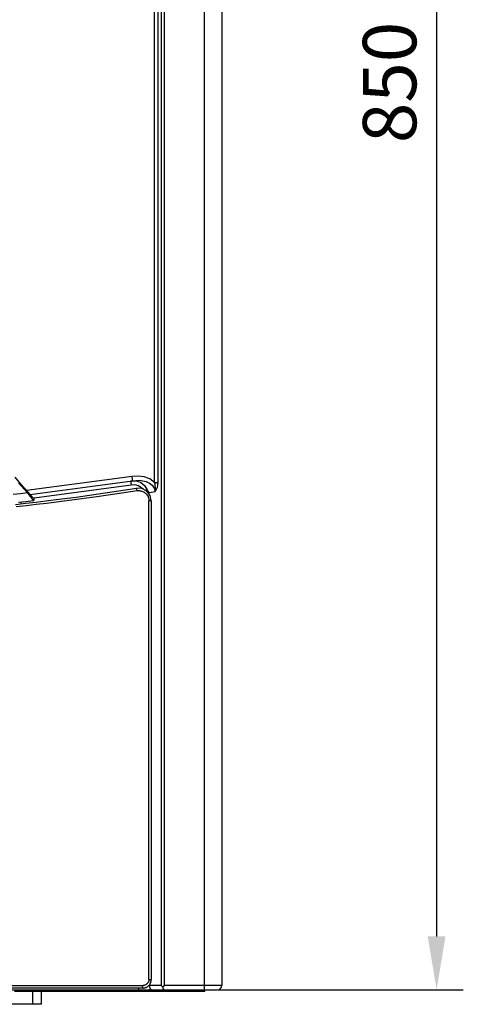
# Model space of a CAD drawing. Units: millimetres. Extents: x 553 to 5565, y 2 to 3576.
# Drawn here: x 2352 to 2560, y 1727 to 2187 of the extents above; entities that cross this region are included whole.
import ezdxf

# ---------------------------------------------------------------- set-up
doc = ezdxf.new("R2010")
doc.units = ezdxf.units.MM
doc.layers.add('LG-DIMENSION', color=7, linetype='Continuous')
doc.layers.add('LG-Product', color=3, linetype='Continuous')
doc.styles.add('GHS', font='DotumChe.ttf')
doc.dimstyles.new('ISO-25', dxfattribs={"dimscale": 10, "dimtxt": 2.5, "dimasz": 2.5, "dimexe": 1.25, "dimexo": 0.625, "dimtad": 1, "dimdec": 0, "dimtxsty": 'GHS', "dimcen": 2.5, "dimclrd": 256, "dimclre": 256, "dimclrt": 7, "dimadec": 0, "dimazin": 0, "dimtfac": 1, "dimtdec": 0, "dimtmove": 0, "dimatfit": 3, "dimfxl": 1, "dimarcsym": 0})

# ---------------------------------------------------------------- blocks, each defined once
blk = doc.blocks.new('*D3')
at = {"layer": 'Defpoints', "color": 0}
for p in [(2432.02, 2583.52), (2438.58, 1733.52), (2547.13, 1733.52)]:
    blk.add_point(p, dxfattribs=at)
at = {"layer": 'LG-DIMENSION', "lineweight": -2}
for p, q in [((2438.27, 2583.52), (2559.63, 2583.52)), ((2547.13, 2558.52), (2547.13, 1758.52)), ((2444.83, 1733.52), (2559.63, 1733.52))]:
    blk.add_line(p, q, dxfattribs=at)
at = {"layer": 'LG-DIMENSION'}
for points in [[(2542.96, 2558.52), (2551.3, 2558.52), (2547.13, 2583.52)], [(2542.96, 1758.52), (2551.3, 1758.52), (2547.13, 1733.52)]]:
    blk.add_solid(points, dxfattribs=at)
at = {"layer": 'LG-DIMENSION', "color": 7, "insert": (2528.36, 2158.12), "char_height": 25, "attachment_point": 5, "rotation": 90, "style": 'GHS'}
blk.add_mtext('850', dxfattribs=at)

msp = doc.modelspace()

# ---------------------------------------------------------------- linework, layer by layer
at = {"layer": 'LG-Product', "linetype": 'Continuous'}
for p, q in [((2415.12, 1970.86), (2415.12, 2581.52)), ((2416.62, 2581.52), (2416.62, 1970.86)), ((2418.25, 2581.52), (2418.25, 1735.52)), ((2419.71, 1735.52), (2419.71, 2581.52)), ((2438.38, 2581.52), (2438.38, 1735.52)), ((2446.58, 2581.52), (2446.58, 1735.52)), ((2352.89, 1969.85), (2349.79, 1973.35)), ((2404.64, 1973.74), (2355.24, 1967.16)), ((2407.45, 1973.91), (2404.64, 1973.74)), ((2404.8, 1972.35), (2404.64, 1973.74)), ((2404.76, 1971.76), (2404.8, 1972.35)), ((2410.23, 1973.54), (2407.45, 1973.91)), ((2412.88, 1972.56), (2410.23, 1973.54)), ((2415.12, 1970.86), (2412.88, 1972.56)), ((2351.4, 1970.77), (2352.73, 1969.28)), ((2352.73, 1969.28), (2354.18, 1967.64)), ((2355.99, 1966.34), (2352.89, 1969.85)), ((2354.18, 1967.64), (2355.63, 1966)), ((2356.82, 1965.34), (2404.76, 1971.76)), ((2404.15, 1969.67), (2358.72, 1963.56)), ((2397.26, 1966.8), (2406.66, 1968.24)), ((2403.99, 1971.65), (2403.98, 1971.06)), ((2403.98, 1971.06), (2404.15, 1969.67)), ((2403.99, 1971.65), (2406.31, 1971.66)), ((2405.93, 1969.74), (2404.15, 1969.67)), ((2404.76, 1971.76), (2408.04, 1971.93)), ((2407.66, 1969.39), (2405.93, 1969.74)), ((2406.31, 1971.66), (2408.52, 1970.99)), ((2406.79, 1967.9), (2406.66, 1968.24)), ((2409.23, 1968.07), (2406.66, 1968.24)), ((2406.96, 1967.06), (2406.79, 1967.9)), ((2409.84, 1967.82), (2407.66, 1969.39)), ((2408.04, 1971.93), (2411.24, 1971.33)), ((2408.52, 1970.99), (2410.41, 1969.58)), ((2411.48, 1966.87), (2409.23, 1968.07)), ((2410.41, 1969.58), (2411.59, 1967.52)), ((2411.24, 1971.33), (2412.75, 1970.66)), ((2411.59, 1967.52), (2411.26, 1967.41)), ((2411.59, 1967.52), (2411.48, 1967.3)), ((2411.59, 1967.52), (2411.85, 1967.21)), ((2412.75, 1970.66), (2414.06, 1969.68)), ((2414.06, 1969.68), (2415, 1968.32)), ((2415, 1968.32), (2415.32, 1966.72)), ((2415.12, 1970.86), (2415.92, 1970.86)), ((2415.32, 1970.17), (2415.12, 1970.86)), ((2415.45, 1969.46), (2415.32, 1970.17)), ((2416.28, 1968.62), (2415.32, 1966.72)), ((2415.43, 1967.22), (2415.48, 1967.58)), ((2415.52, 1968.52), (2415.45, 1969.46)), ((2415.48, 1967.58), (2415.52, 1968.52)), ((2415.92, 1970.86), (2416.62, 1970.86)), ((2416.62, 1970.86), (2416.28, 1968.62)), ((2352.29, 1965.62), (2348.95, 1965.25)), ((2355.63, 1966), (2352.29, 1965.62)), ((2355.63, 1966), (2355.89, 1966.24)), ((2355.63, 1966), (2355.89, 1965.67)), ((2355.89, 1966.24), (2355.99, 1966.34)), ((2355.89, 1965.67), (2356.14, 1965.34)), ((2356.96, 1965.25), (2355.99, 1966.34)), ((2356.14, 1965.34), (2356.39, 1965.03)), ((2356.39, 1965.03), (2356.63, 1964.71)), ((2356.63, 1964.71), (2356.75, 1964.56)), ((2356.75, 1964.56), (2356.87, 1964.41)), ((2356.87, 1964.41), (2356.99, 1964.26)), ((2357.82, 1964.27), (2356.96, 1965.25)), ((2356.99, 1964.26), (2357.1, 1964.11)), ((2357.1, 1964.11), (2357.32, 1963.84)), ((2357.32, 1963.84), (2357.52, 1963.58)), ((2357.52, 1963.58), (2357.62, 1963.45)), ((2357.62, 1963.45), (2357.71, 1963.33)), ((2357.71, 1963.33), (2357.75, 1963.27)), ((2357.75, 1963.27), (2357.8, 1963.22)), ((2357.8, 1963.22), (2357.84, 1963.16)), ((2358.46, 1963.55), (2357.82, 1964.27)), ((2357.84, 1963.16), (2357.88, 1963.11)), ((2357.88, 1963.11), (2358.03, 1962.92)), ((2358.03, 1962.92), (2358.16, 1962.75)), ((2358.71, 1963.27), (2358.46, 1963.55)), ((2368.98, 1962.89), (2378.42, 1964.11)), ((2378.67, 1962.92), (2369.22, 1961.7)), ((2378.42, 1964.11), (2387.84, 1965.42)), ((2388.11, 1964.23), (2378.67, 1962.92)), ((2387.84, 1965.42), (2397.26, 1966.8)), ((2397.54, 1965.61), (2388.11, 1964.23)), ((2406.96, 1967.06), (2397.54, 1965.61)), ((2406.96, 1967.06), (2407.21, 1967.09)), ((2407.21, 1967.09), (2407.47, 1967.11)), ((2407.47, 1967.11), (2407.73, 1967.11)), ((2407.73, 1967.11), (2407.99, 1967.1)), ((2407.99, 1967.1), (2408.24, 1967.08)), ((2408.24, 1967.08), (2408.5, 1967.04)), ((2408.5, 1967.04), (2408.75, 1966.99)), ((2408.75, 1966.99), (2409, 1966.93)), ((2409, 1966.93), (2409.49, 1966.76)), ((2409.49, 1966.76), (2409.96, 1966.54)), ((2409.96, 1966.54), (2410.07, 1966.48)), ((2410.07, 1966.48), (2410.18, 1966.42)), ((2410.18, 1966.42), (2410.29, 1966.35)), ((2410.29, 1966.35), (2410.4, 1966.27)), ((2410.4, 1966.27), (2410.61, 1966.12)), ((2410.61, 1966.12), (2410.81, 1965.96)), ((2410.81, 1965.96), (2411, 1965.79)), ((2411.26, 1967.41), (2410.89, 1967.29)), ((2411, 1965.79), (2411.19, 1965.61)), ((2411.19, 1965.61), (2411.27, 1965.51)), ((2411.27, 1965.51), (2411.36, 1965.41)), ((2411.48, 1967.3), (2411.35, 1967.07)), ((2411.66, 1966.88), (2411.35, 1967.07)), ((2411.36, 1965.41), (2411.44, 1965.31)), ((2411.44, 1965.31), (2411.52, 1965.21)), ((2413.02, 1964.83), (2411.48, 1966.87)), ((2411.52, 1965.21), (2411.81, 1964.78)), ((2411.96, 1966.68), (2411.66, 1966.88)), ((2411.81, 1964.78), (2412.05, 1964.32)), ((2411.85, 1967.21), (2412.09, 1966.9)), ((2412.26, 1966.48), (2411.96, 1966.68)), ((2412.05, 1964.32), (2412.1, 1964.21)), ((2412.09, 1966.9), (2412.32, 1966.6)), ((2412.1, 1964.21), (2412.15, 1964.09)), ((2412.15, 1964.09), (2412.2, 1963.96)), ((2412.2, 1963.96), (2412.24, 1963.84)), ((2412.24, 1963.84), (2412.32, 1963.59)), ((2412.54, 1966.29), (2412.26, 1966.48)), ((2412.32, 1966.6), (2412.54, 1966.29)), ((2412.32, 1963.59), (2412.38, 1963.34)), ((2412.38, 1963.34), (2412.47, 1962.83)), ((2412.54, 1966.29), (2415.32, 1966.72)), ((2412.54, 1965.57), (2412.54, 1966.29)), ((2413.58, 1962.31), (2413.02, 1964.83)), ((2415.32, 1966.72), (2415.33, 1966.73)), ((2415.33, 1966.74), (2415.34, 1966.8)), ((2415.33, 1966.73), (2415.33, 1966.74)), ((2415.34, 1966.8), (2415.36, 1966.87)), ((2415.36, 1966.87), (2415.43, 1967.22)), ((2350.06, 1960.64), (2354.79, 1961.18)), ((2355.01, 1959.99), (2350.27, 1959.45)), ((2351.38, 1961.64), (2354.89, 1962.03)), ((2352.71, 1961.06), (2352.71, 1961.78)), ((2354.79, 1961.18), (2359.52, 1961.73)), ((2354.89, 1962.03), (2358.4, 1962.44)), ((2359.75, 1960.54), (2355.01, 1959.99)), ((2358.16, 1962.75), (2358.19, 1962.71)), ((2358.19, 1962.71), (2358.22, 1962.68)), ((2358.22, 1962.68), (2358.24, 1962.65)), ((2358.24, 1962.65), (2358.26, 1962.62)), ((2358.26, 1962.62), (2358.3, 1962.56)), ((2358.3, 1962.56), (2358.34, 1962.52)), ((2358.34, 1962.52), (2358.36, 1962.48)), ((2358.36, 1962.48), (2358.38, 1962.46)), ((2358.38, 1962.46), (2358.39, 1962.44)), ((2358.39, 1962.44), (2358.4, 1962.44)), ((2359.52, 1961.73), (2364.25, 1962.3)), ((2364.48, 1961.11), (2359.75, 1960.54)), ((2364.25, 1962.3), (2368.98, 1962.89)), ((2369.22, 1961.7), (2364.48, 1961.11)), ((2412.47, 1962.83), (2412.49, 1962.31)), ((2412.49, 1738.32), (2412.49, 1962.31)), ((2413.27, 1962.31), (2412.49, 1962.31)), ((2413.58, 1962.31), (2413.27, 1962.31)), ((2413.58, 1962.31), (2413.58, 1738.32)), ((2412.22, 1737.12), (2412.16, 1736.99)), ((2412.28, 1737.24), (2412.22, 1737.12)), ((2412.33, 1737.37), (2412.28, 1737.24)), ((2412.37, 1737.5), (2412.33, 1737.37)), ((2412.41, 1737.63), (2412.37, 1737.5)), ((2412.44, 1737.77), (2412.41, 1737.63)), ((2412.48, 1738.04), (2412.44, 1737.77)), ((2412.49, 1738.32), (2412.48, 1738.04)), ((2412.49, 1738.32), (2413.27, 1738.32)), ((2413.27, 1738.32), (2413.58, 1738.32)), ((2413.34, 1736.96), (2413.41, 1737.15)), ((2413.41, 1737.15), (2413.43, 1737.24)), ((2413.43, 1737.24), (2413.46, 1737.34)), ((2413.46, 1737.34), (2413.48, 1737.44)), ((2413.48, 1737.44), (2413.5, 1737.53)), ((2413.5, 1737.53), (2413.56, 1737.92)), ((2413.56, 1737.92), (2413.58, 1738.32)), ((2357.67, 1734.32), (2305.67, 1734.32)), ((2305.72, 1735.52), (2357.75, 1735.52)), ((2321.58, 1733.52), (2407.65, 1733.52)), ((2354.48, 1732.72), (2349.48, 1732.72)), ((2354.48, 1733.52), (2354.48, 1732.72)), ((2419.08, 1732.72), (2354.48, 1732.72)), ((2409.58, 1734.32), (2357.67, 1734.32)), ((2357.75, 1735.52), (2409.69, 1735.52)), ((2358.08, 1726.72), (2358.08, 1732.72)), ((2362.16, 1726.72), (2362.16, 1732.72)), ((2407.65, 1734.32), (2407.65, 1733.73)), ((2407.65, 1733.73), (2407.65, 1733.52)), ((2407.65, 1733.52), (2410.95, 1733.52)), ((2409.58, 1734.32), (2409.66, 1734.67)), ((2409.58, 1734.32), (2409.97, 1734.34)), ((2409.66, 1734.67), (2409.69, 1735.52)), ((2409.97, 1735.53), (2409.69, 1735.52)), ((2410.24, 1735.57), (2409.97, 1735.53)), ((2409.97, 1734.34), (2410.36, 1734.39)), ((2410.37, 1735.6), (2410.24, 1735.57)), ((2410.36, 1734.39), (2410.55, 1734.44)), ((2410.5, 1735.64), (2410.37, 1735.6)), ((2410.63, 1735.68), (2410.5, 1735.64)), ((2410.55, 1734.44), (2410.74, 1734.49)), ((2410.76, 1735.73), (2410.63, 1735.68)), ((2410.74, 1734.49), (2410.93, 1734.55)), ((2411.01, 1735.85), (2410.76, 1735.73)), ((2410.93, 1734.55), (2411.11, 1734.62)), ((2410.95, 1733.52), (2413.84, 1733.52)), ((2411.24, 1735.99), (2411.01, 1735.85)), ((2411.11, 1734.62), (2411.46, 1734.79)), ((2411.36, 1736.07), (2411.24, 1735.99)), ((2411.47, 1736.15), (2411.36, 1736.07)), ((2411.46, 1734.79), (2411.8, 1734.99)), ((2411.57, 1736.24), (2411.47, 1736.15)), ((2411.67, 1736.33), (2411.57, 1736.24)), ((2411.85, 1736.54), (2411.67, 1736.33)), ((2411.8, 1734.99), (2411.88, 1735.04)), ((2412.02, 1736.76), (2411.85, 1736.54)), ((2411.88, 1735.04), (2411.96, 1735.1)), ((2411.96, 1735.1), (2412.04, 1735.16)), ((2412.09, 1736.87), (2412.02, 1736.76)), ((2412.04, 1735.16), (2412.12, 1735.22)), ((2412.16, 1736.99), (2412.09, 1736.87)), ((2412.12, 1735.22), (2412.26, 1735.35)), ((2412.26, 1735.35), (2412.41, 1735.49)), ((2412.41, 1735.49), (2412.67, 1735.78)), ((2418.25, 1735.52), (2412.54, 1735.52)), ((2412.54, 1735.52), (2412.92, 1734.1)), ((2412.67, 1735.78), (2412.9, 1736.09)), ((2412.9, 1736.09), (2412.96, 1736.17)), ((2412.92, 1734.1), (2413.84, 1733.52)), ((2412.96, 1736.17), (2413.01, 1736.26)), ((2413.01, 1736.26), (2413.06, 1736.34)), ((2413.06, 1736.34), (2413.11, 1736.43)), ((2413.11, 1736.43), (2413.19, 1736.6)), ((2413.19, 1736.6), (2413.27, 1736.78)), ((2413.27, 1736.78), (2413.34, 1736.96)), ((2413.84, 1733.52), (2419.55, 1733.52)), ((2418.25, 1735.52), (2418.93, 1734.75)), ((2418.93, 1734.75), (2419.13, 1734.94)), ((2418.93, 1734.75), (2418.97, 1734.54)), ((2418.97, 1734.54), (2419.01, 1734.34)), ((2419.01, 1734.34), (2419.08, 1734.1)), ((2419.08, 1734.1), (2419.16, 1733.9)), ((2419.08, 1732.72), (2419.08, 1733.52)), ((2424.08, 1732.72), (2419.08, 1732.72)), ((2419.13, 1734.94), (2419.32, 1735.13)), ((2419.16, 1733.9), (2419.25, 1733.73)), ((2419.25, 1733.73), (2419.35, 1733.61)), ((2419.32, 1735.13), (2419.42, 1735.23)), ((2419.35, 1733.61), (2419.45, 1733.54)), ((2419.42, 1735.23), (2419.52, 1735.32)), ((2419.45, 1733.54), (2419.55, 1733.52)), ((2419.52, 1735.32), (2419.56, 1735.37)), ((2419.55, 1733.52), (2428.88, 1733.52)), ((2419.55, 1733.52), (2419.55, 1733.52)), ((2419.55, 1733.52), (2419.55, 1733.52)), ((2419.56, 1735.37), (2419.61, 1735.42)), ((2419.61, 1735.42), (2419.64, 1735.44)), ((2419.64, 1735.44), (2419.66, 1735.47)), ((2419.66, 1735.47), (2419.69, 1735.49)), ((2419.69, 1735.49), (2419.71, 1735.52)), ((2429.05, 1735.52), (2419.71, 1735.52)), ((2424.08, 1733.52), (2424.08, 1732.72)), ((2438.58, 1732.72), (2424.08, 1732.72)), ((2428.88, 1733.52), (2438.2, 1733.52)), ((2438.38, 1735.52), (2429.05, 1735.52)), ((2438.33, 1734.1), (2438.2, 1733.52)), ((2438.2, 1733.52), (2441.43, 1733.52)), ((2438.38, 1735.52), (2438.33, 1734.1)), ((2441.57, 1735.52), (2438.38, 1735.52)), ((2438.58, 1732.72), (2438.58, 1733.53)), ((2441.43, 1733.52), (2443.74, 1733.52)), ((2444.22, 1735.52), (2441.57, 1735.52)), ((2443.74, 1733.52), (2444.58, 1733.52)), ((2445.97, 1735.52), (2444.22, 1735.52)), ((2446.58, 1735.52), (2445.97, 1735.52)), ((2358.08, 1726.72), (2340.29, 1726.72)), ((2361.07, 1726.72), (2358.08, 1726.72)), ((2362.16, 1726.72), (2361.07, 1726.72))]:
    msp.add_line(p, q, dxfattribs=at)
for centre, radius, start, end in [((2358.34, 1962.93), 0.5, 276.6652, 41.5027), ((2444.58, 1735.52), 2, 270, 0)]:
    msp.add_arc(centre, radius, start, end, dxfattribs=at)

# ---------------------------------------------------------------- dimensions: what is measured, and where the dimension line sits
at = {"layer": 'LG-DIMENSION'}
dim = msp.add_linear_dim(base=(2547.13, 1733.52), p1=(2432.02, 2583.52), p2=(2438.58, 1733.52), angle=270, dimstyle='ISO-25', dxfattribs=at)
dim.commit()
dim.dimension.update_dxf_attribs({"geometry": '*D3', "text_midpoint": (2547.13, 2158.12), "dimtype": 160})

doc.saveas('drawing.dxf')
